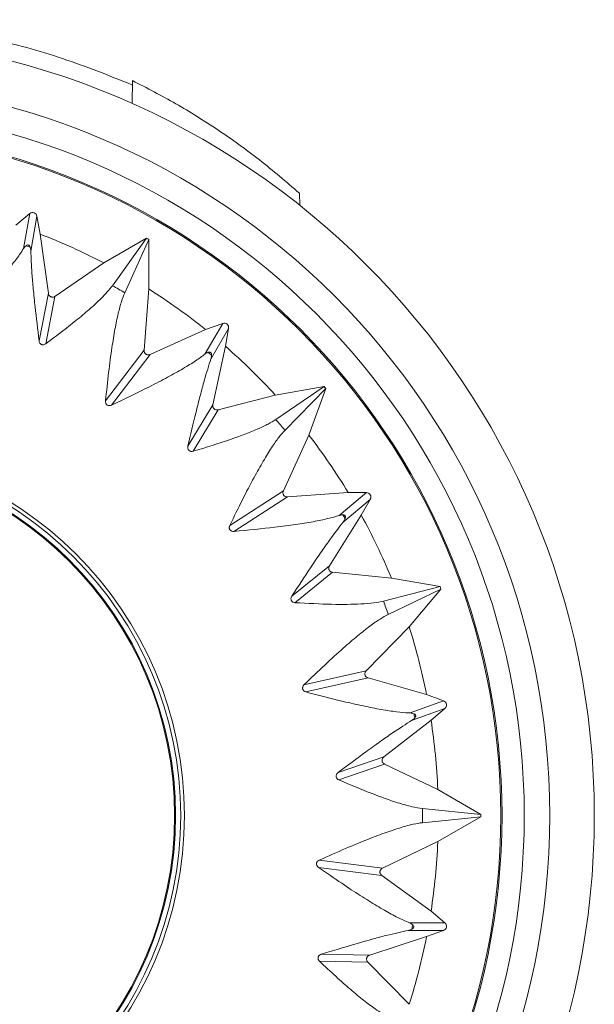
# Model space of a CAD drawing. Units: millimetres. Extents: x -1281 to 1410, y -1257 to 1285.
# Drawn here: x 410 to 423, y 1259 to 1281 of the extents above; entities that cross this region are included whole.
import ezdxf

# ---------------------------------------------------------------- set-up
doc = ezdxf.new("R2010")
doc.units = ezdxf.units.MM

msp = doc.modelspace()

# ---------------------------------------------------------------- linework, layer by layer
at = {"color": 7, "linetype": 'Continuous', "lineweight": 0}
for p, q in [((412.62, 1278.736), (412.629, 1279.25)), ((416.383, 1276.452), (416.376, 1276.723)), ((410.322, 1276.267), (410.009, 1276.004)), ((410.183, 1275.483), (410.322, 1276.267)), ((410.484, 1276.207), (410.346, 1275.425)), ((410.555, 1275.806), (410.484, 1276.207)), ((410.555, 1275.806), (410.74, 1274.478)), ((412.945, 1275.714), (411.983, 1275.158)), ((412.18, 1274.647), (412.945, 1275.714)), ((412.995, 1275.685), (412.453, 1274.489)), ((412.995, 1274.574), (412.995, 1275.685)), ((410.888, 1274.408), (411.983, 1275.158)), ((410.531, 1273.411), (410.74, 1274.478)), ((410.888, 1274.408), (410.68, 1273.342)), ((412.995, 1274.574), (412.889, 1273.2)), ((414.255, 1273.111), (414.653, 1273.801)), ((414.653, 1273.801), (414.269, 1273.661)), ((413.023, 1273.107), (414.269, 1273.661)), ((414.785, 1273.689), (414.388, 1273.001)), ((414.714, 1273.288), (414.785, 1273.689)), ((414.714, 1273.288), (414.434, 1271.977)), ((412.023, 1272.06), (412.889, 1273.2)), ((413.023, 1273.107), (412.157, 1271.966)), ((416.929, 1272.384), (415.834, 1272.191)), ((415.845, 1271.643), (416.929, 1272.384)), ((414.549, 1271.861), (415.834, 1272.191)), ((416.966, 1272.34), (416.048, 1271.401)), ((416.586, 1271.296), (416.966, 1272.34)), ((413.873, 1271.046), (414.434, 1271.977)), ((414.549, 1271.861), (413.989, 1270.93)), ((416.586, 1271.296), (416.016, 1270.041)), ((414.812, 1269.266), (416.016, 1270.041)), ((416.11, 1269.908), (417.471, 1270.002)), ((417.269, 1269.49), (417.879, 1270.002)), ((417.879, 1270.002), (417.471, 1270.002)), ((416.11, 1269.908), (414.906, 1269.132)), ((417.966, 1269.852), (417.357, 1269.341)), ((417.762, 1269.499), (417.966, 1269.852)), ((417.762, 1269.499), (417.05, 1268.363)), ((416.205, 1267.68), (417.05, 1268.363)), ((417.119, 1268.215), (416.274, 1267.532)), ((417.119, 1268.215), (418.439, 1268.085)), ((419.533, 1267.892), (418.439, 1268.085)), ((418.262, 1267.567), (419.533, 1267.892)), ((419.553, 1267.838), (418.37, 1267.27)), ((418.839, 1266.987), (419.553, 1267.838)), ((418.839, 1266.987), (417.875, 1266.003)), ((416.478, 1265.686), (417.875, 1266.003)), ((417.918, 1265.845), (416.521, 1265.528)), ((417.918, 1265.845), (419.229, 1265.469)), ((418.864, 1265.057), (419.612, 1265.329)), ((419.612, 1265.329), (419.229, 1265.469)), ((419.642, 1265.159), (418.895, 1264.887)), ((419.33, 1264.897), (419.642, 1265.159)), ((419.33, 1264.897), (418.272, 1264.073)), ((417.244, 1263.72), (418.272, 1264.073)), ((418.286, 1263.91), (417.258, 1263.557)), ((418.286, 1263.91), (419.483, 1263.336)), ((420.445, 1262.781), (419.483, 1263.336)), ((419.139, 1262.91), (420.445, 1262.781)), ((420.445, 1262.723), (419.139, 1262.594)), ((419.483, 1262.168), (420.445, 1262.723)), ((420.445, 1262.723), (420.445, 1262.781)), ((419.483, 1262.168), (418.24, 1261.573)), ((418.226, 1261.41), (416.805, 1261.59)), ((416.819, 1261.752), (418.24, 1261.573)), ((418.226, 1261.41), (419.33, 1260.608)), ((419.642, 1260.345), (419.33, 1260.608)), ((418.846, 1260.345), (419.642, 1260.345)), ((419.229, 1260.036), (417.953, 1259.623)), ((419.612, 1260.175), (418.817, 1260.175)), ((419.229, 1260.036), (419.612, 1260.175)), ((416.866, 1259.643), (417.953, 1259.623)), ((417.91, 1259.465), (416.824, 1259.485)), ((417.91, 1259.465), (418.839, 1258.517))]:
    msp.add_line(p, q, dxfattribs=at)
for radius in [17.5, 16.5, 15.927, 15.428, 15.4, 8.3, 8.216, 8.1, 8.077]:
    msp.add_circle((405.495, 1262.752), radius, dxfattribs=at)
for radius, start, end in [(14, 62.3924, 68.8114), (14.95, 59.8893, 60.1107), (13.645, 69.236, 69.6584), (13.645, 59.3373, 60.6627), (14, 51.1886, 57.6076), (14, 42.3924, 48.8114), (13.645, 49.236, 49.6584), (14.95, 39.8893, 40.1107), (13.645, 39.3373, 40.6627), (14, 31.1886, 37.6076), (13.645, 29.236, 29.6584), (14, 22.3924, 28.8114), (14.95, 19.8893, 20.1107), (13.645, 19.3373, 20.6627), (14, 11.1886, 17.6076), (13.645, 9.236, 9.6584), (14, 2.3924, 8.8114), (13.645, 359.3373, 0.6627), (14, 351.1886, 357.6076), (13.645, 349.236, 349.6584), (14, 342.3924, 348.8114)]:
    msp.add_arc((405.495, 1262.752), radius, start, end, dxfattribs=at)
for centre, major_axis in [((410.386, 1276.189), (-0.0175, -0.0992)), ((414.686, 1273.706), (-0.0504, -0.0873)), ((417.879, 1269.902), (-0.0772, -0.0648)), ((419.577, 1265.235), (-0.0947, -0.0345)), ((419.577, 1260.269), (-0.101, 0))]:
    msp.add_ellipse(centre, major_axis=major_axis, ratio=0.992546, start_param=1.922274, end_param=4.010571, dxfattribs=at)
for points, knots in [([(406.228, 1280.619), (406.768, 1280.582), (407.848, 1280.51), (409.464, 1280.211), (411.069, 1279.779), (412.108, 1279.361), (412.628, 1279.152)], [0, 0, 0, 0, 0.24572, 0.491437, 0.745719, 1, 1, 1, 1]), ([(412.629, 1279.25), (412.954, 1279.083), (413.605, 1278.748), (414.555, 1278.151), (415.485, 1277.486), (416.079, 1276.978), (416.376, 1276.723)], [0, 0, 0, 0, 0.248192, 0.496375, 0.748191, 1, 1, 1, 1]), ([(408.603, 1273.689), (408.749, 1273.836), (409.029, 1274.12), (409.379, 1274.492), (409.676, 1274.821), (409.918, 1275.11), (410.085, 1275.329), (410.156, 1275.439), (410.183, 1275.483)], [0, 0, 0, 0, 0.184844, 0.356904, 0.528966, 0.706285, 0.8836, 1, 1, 1, 1]), ([(410.238, 1275.546), (410.226, 1275.536), (410.205, 1275.517), (410.19, 1275.493), (410.183, 1275.483)], [0, 0, 0, 0, 0.564257, 1, 1, 1, 1]), ([(410.332, 1275.511), (410.328, 1275.519), (410.323, 1275.532), (410.312, 1275.548), (410.3, 1275.556), (410.297, 1275.558), (410.293, 1275.559), (410.29, 1275.56), (410.286, 1275.561), (410.279, 1275.562), (410.26, 1275.561), (410.248, 1275.554), (410.24, 1275.548), (410.238, 1275.546)], [0, 0, 0, 0, 0.3059, 0.459823, 0.477085, 0.491586, 0.501426, 0.511331, 0.523408, 0.544271, 0.609909, 0.912726, 1, 1, 1, 1]), ([(410.346, 1275.425), (410.345, 1275.441), (410.344, 1275.47), (410.336, 1275.499), (410.332, 1275.511)], [0, 0, 0, 0, 0.5810643, 1, 1, 1, 1]), ([(410.346, 1275.425), (410.352, 1275.271), (410.36, 1275.039), (410.401, 1274.576), (410.449, 1274.098), (410.5, 1273.674), (410.531, 1273.411)], [0, 0, 0, 0, 0.350112, 0.529499, 0.708884, 1, 1, 1, 1]), ([(410.68, 1273.342), (410.811, 1273.44), (411.073, 1273.637), (411.408, 1273.903), (411.694, 1274.145), (411.987, 1274.413), (412.105, 1274.557), (412.18, 1274.647)], [0, 0, 0, 0, 0.172512, 0.345024, 0.522108, 0.699194, 1, 1, 1, 1]), ([(410.74, 1274.478), (410.743, 1274.465), (410.747, 1274.445), (410.765, 1274.419), (410.784, 1274.403), (410.806, 1274.394), (410.83, 1274.39), (410.859, 1274.392), (410.877, 1274.402), (410.888, 1274.408)], [0, 0, 0, 0, 0.225455, 0.351387, 0.457172, 0.563632, 0.657346, 0.786635, 1, 1, 1, 1]), ([(412.453, 1274.489), (412.429, 1274.428), (412.379, 1274.304), (412.307, 1274.028), (412.235, 1273.684), (412.163, 1273.246), (412.091, 1272.715), (412.046, 1272.279), (412.023, 1272.06)], [0, 0, 0, 0, 0.155846, 0.311691, 0.47213, 0.632571, 0.815412, 1, 1, 1, 1]), ([(410.68, 1273.342), (410.669, 1273.335), (410.653, 1273.325), (410.625, 1273.321), (410.605, 1273.322), (410.587, 1273.328), (410.571, 1273.337), (410.555, 1273.352), (410.538, 1273.378), (410.534, 1273.398), (410.531, 1273.411)], [0, 0, 0, 0, 0.236942, 0.331913, 0.427592, 0.492019, 0.55655, 0.636081, 0.758912, 1, 1, 1, 1]), ([(412.157, 1271.966), (412.453, 1272.108), (412.921, 1272.331), (413.425, 1272.595), (413.773, 1272.79), (414.059, 1272.965), (414.19, 1273.063), (414.255, 1273.111)], [0, 0, 0, 0, 0.299275, 0.471797, 0.644314, 0.822156, 1, 1, 1, 1]), ([(412.889, 1273.2), (412.889, 1273.187), (412.889, 1273.167), (412.901, 1273.139), (412.916, 1273.121), (412.934, 1273.107), (412.956, 1273.099), (412.984, 1273.096), (413.007, 1273.1), (413.02, 1273.106), (413.023, 1273.107)], [0, 0, 0, 0, 0.2220677, 0.3383531, 0.4374159, 0.5370555, 0.6256404, 0.752329, 0.9462059, 1, 1, 1, 1]), ([(414.328, 1273.152), (414.313, 1273.146), (414.287, 1273.136), (414.265, 1273.119), (414.255, 1273.111)], [0, 0, 0, 0, 0.564262, 1, 1, 1, 1]), ([(414.404, 1273.087), (414.404, 1273.096), (414.403, 1273.11), (414.398, 1273.129), (414.39, 1273.14), (414.387, 1273.143), (414.384, 1273.145), (414.382, 1273.148), (414.378, 1273.15), (414.371, 1273.154), (414.353, 1273.158), (414.34, 1273.156), (414.33, 1273.153), (414.328, 1273.152)], [0, 0, 0, 0, 0.305907, 0.459808, 0.477112, 0.491616, 0.501464, 0.511305, 0.52339, 0.544274, 0.609934, 0.912715, 1, 1, 1, 1]), ([(414.388, 1273.001), (414.393, 1273.017), (414.402, 1273.044), (414.403, 1273.074), (414.404, 1273.087)], [0, 0, 0, 0, 0.581067, 1, 1, 1, 1]), ([(414.388, 1273.001), (414.341, 1272.855), (414.269, 1272.634), (414.149, 1272.185), (414.031, 1271.719), (413.933, 1271.303), (413.873, 1271.046)], [0, 0, 0, 0, 0.350112, 0.529499, 0.708883, 1, 1, 1, 1]), ([(412.157, 1271.966), (412.142, 1271.961), (412.122, 1271.953), (412.09, 1271.956), (412.071, 1271.963), (412.055, 1271.973), (412.041, 1271.986), (412.029, 1272.006), (412.022, 1272.032), (412.022, 1272.05), (412.023, 1272.06)], [0, 0, 0, 0, 0.276545, 0.365424, 0.454964, 0.523317, 0.591538, 0.684576, 0.833174, 1, 1, 1, 1]), ([(414.434, 1271.977), (414.432, 1271.964), (414.43, 1271.943), (414.438, 1271.913), (414.45, 1271.892), (414.467, 1271.875), (414.488, 1271.863), (414.517, 1271.855), (414.537, 1271.859), (414.549, 1271.861)], [0, 0, 0, 0, 0.2254589, 0.3513982, 0.4571609, 0.563607, 0.6573139, 0.7865863, 1, 1, 1, 1]), ([(413.989, 1270.93), (414.277, 1271.019), (414.859, 1271.198), (415.372, 1271.397), (415.686, 1271.544), (415.792, 1271.61), (415.845, 1271.643)], [0, 0, 0, 0, 0.325516, 0.658662, 0.828792, 1, 1, 1, 1]), ([(416.048, 1271.401), (416.004, 1271.352), (415.915, 1271.253), (415.752, 1271.018), (415.568, 1270.719), (415.35, 1270.333), (415.101, 1269.858), (414.909, 1269.464), (414.812, 1269.266)], [0, 0, 0, 0, 0.1558035, 0.3116036, 0.4719966, 0.6323906, 0.8153193, 1, 1, 1, 1]), ([(413.989, 1270.93), (413.976, 1270.927), (413.958, 1270.924), (413.93, 1270.929), (413.912, 1270.937), (413.897, 1270.949), (413.885, 1270.963), (413.875, 1270.982), (413.868, 1271.012), (413.871, 1271.032), (413.873, 1271.046)], [0, 0, 0, 0, 0.23694, 0.331913, 0.427651, 0.492057, 0.556546, 0.636109, 0.758928, 1, 1, 1, 1]), ([(416.016, 1270.041), (416.012, 1270.029), (416.005, 1270.01), (416.007, 1269.979), (416.014, 1269.957), (416.027, 1269.939), (416.045, 1269.923), (416.07, 1269.91), (416.093, 1269.907), (416.107, 1269.907), (416.11, 1269.908)], [0, 0, 0, 0, 0.222056, 0.338341, 0.437413, 0.537075, 0.625608, 0.752348, 0.946219, 1, 1, 1, 1]), ([(414.906, 1269.132), (415.224, 1269.163), (415.733, 1269.212), (416.297, 1269.287), (416.698, 1269.351), (417.032, 1269.419), (417.19, 1269.467), (417.269, 1269.49)], [0, 0, 0, 0, 0.290207, 0.464888, 0.639569, 0.819785, 1, 1, 1, 1]), ([(417.357, 1269.341), (417.262, 1269.22), (417.12, 1269.037), (416.853, 1268.656), (416.583, 1268.259), (416.349, 1267.901), (416.205, 1267.68)], [0, 0, 0, 0, 0.350112, 0.529499, 0.708883, 1, 1, 1, 1]), ([(417.352, 1269.504), (417.336, 1269.503), (417.308, 1269.502), (417.281, 1269.494), (417.269, 1269.49)], [0, 0, 0, 0, 0.564247, 1, 1, 1, 1]), ([(417.402, 1269.416), (417.404, 1269.425), (417.408, 1269.439), (417.41, 1269.458), (417.406, 1269.471), (417.405, 1269.475), (417.403, 1269.478), (417.401, 1269.481), (417.399, 1269.485), (417.394, 1269.49), (417.378, 1269.501), (417.365, 1269.503), (417.354, 1269.504), (417.352, 1269.504)], [0, 0, 0, 0, 0.305897, 0.459795, 0.477086, 0.491562, 0.501426, 0.511342, 0.523422, 0.544295, 0.609926, 0.912708, 1, 1, 1, 1]), ([(417.357, 1269.341), (417.367, 1269.355), (417.385, 1269.377), (417.397, 1269.405), (417.402, 1269.416)], [0, 0, 0, 0, 0.5810687, 1, 1, 1, 1]), ([(414.906, 1269.132), (414.89, 1269.132), (414.869, 1269.132), (414.84, 1269.146), (414.824, 1269.158), (414.813, 1269.173), (414.805, 1269.19), (414.8, 1269.213), (414.802, 1269.24), (414.809, 1269.257), (414.812, 1269.266)], [0, 0, 0, 0, 0.276525, 0.365433, 0.454963, 0.523291, 0.591552, 0.684567, 0.833165, 1, 1, 1, 1]), ([(417.05, 1268.363), (417.044, 1268.351), (417.034, 1268.333), (417.032, 1268.302), (417.036, 1268.277), (417.046, 1268.256), (417.062, 1268.238), (417.086, 1268.221), (417.106, 1268.217), (417.119, 1268.215)], [0, 0, 0, 0, 0.225465, 0.351406, 0.45721, 0.56357, 0.657328, 0.786668, 1, 1, 1, 1]), ([(416.274, 1267.532), (416.261, 1267.533), (416.243, 1267.536), (416.218, 1267.551), (416.204, 1267.564), (416.194, 1267.581), (416.188, 1267.598), (416.185, 1267.619), (416.188, 1267.65), (416.198, 1267.668), (416.205, 1267.68)], [0, 0, 0, 0, 0.237009, 0.331913, 0.427656, 0.492028, 0.556556, 0.636098, 0.758935, 1, 1, 1, 1]), ([(416.274, 1267.532), (416.561, 1267.517), (417.142, 1267.488), (417.693, 1267.496), (418.059, 1267.525), (418.194, 1267.553), (418.262, 1267.567)], [0, 0, 0, 0, 0.3100043, 0.6265625, 0.8125773, 1, 1, 1, 1]), ([(418.37, 1267.27), (418.311, 1267.239), (418.194, 1267.176), (417.961, 1267.011), (417.686, 1266.794), (417.349, 1266.505), (416.953, 1266.144), (416.637, 1265.839), (416.478, 1265.686)], [0, 0, 0, 0, 0.155743, 0.311486, 0.471813, 0.63214, 0.815192, 1, 1, 1, 1]), ([(417.875, 1266.003), (417.866, 1265.993), (417.854, 1265.977), (417.845, 1265.948), (417.844, 1265.925), (417.85, 1265.903), (417.861, 1265.882), (417.88, 1265.862), (417.901, 1265.85), (417.915, 1265.846), (417.918, 1265.845)], [0, 0, 0, 0, 0.222072, 0.338323, 0.437416, 0.53706, 0.625563, 0.752294, 0.946147, 1, 1, 1, 1]), ([(416.521, 1265.528), (416.506, 1265.534), (416.486, 1265.541), (416.463, 1265.564), (416.453, 1265.581), (416.447, 1265.599), (416.445, 1265.618), (416.449, 1265.641), (416.46, 1265.666), (416.472, 1265.679), (416.478, 1265.686)], [0, 0, 0, 0, 0.276511, 0.365386, 0.454978, 0.523288, 0.591551, 0.684573, 0.833148, 1, 1, 1, 1]), ([(416.521, 1265.528), (416.765, 1265.465), (417.193, 1265.353), (417.713, 1265.234), (418.132, 1265.148), (418.486, 1265.089), (418.721, 1265.063), (418.831, 1265.058), (418.864, 1265.057)], [0, 0, 0, 0, 0.227134, 0.39882, 0.570503, 0.747419, 0.924333, 1, 1, 1, 1]), ([(418.895, 1264.887), (418.765, 1264.805), (418.568, 1264.682), (418.188, 1264.415), (417.798, 1264.134), (417.456, 1263.878), (417.244, 1263.72)], [0, 0, 0, 0, 0.350112, 0.5295, 0.708884, 1, 1, 1, 1]), ([(418.946, 1265.041), (418.931, 1265.046), (418.905, 1265.055), (418.876, 1265.056), (418.864, 1265.057)], [0, 0, 0, 0, 0.564245, 1, 1, 1, 1]), ([(418.895, 1264.887), (418.909, 1264.896), (418.934, 1264.911), (418.954, 1264.933), (418.963, 1264.942)], [0, 0, 0, 0, 0.581076, 1, 1, 1, 1]), ([(418.963, 1264.942), (418.968, 1264.95), (418.977, 1264.961), (418.985, 1264.978), (418.986, 1264.992), (418.986, 1264.996), (418.985, 1265), (418.985, 1265.003), (418.983, 1265.007), (418.981, 1265.014), (418.97, 1265.03), (418.958, 1265.036), (418.948, 1265.04), (418.946, 1265.041)], [0, 0, 0, 0, 0.305902, 0.459801, 0.477094, 0.491586, 0.501432, 0.51133, 0.52342, 0.54429, 0.609922, 0.912726, 1, 1, 1, 1]), ([(418.272, 1264.073), (418.262, 1264.064), (418.247, 1264.05), (418.234, 1264.021), (418.23, 1263.997), (418.232, 1263.973), (418.24, 1263.951), (418.258, 1263.926), (418.275, 1263.916), (418.286, 1263.91)], [0, 0, 0, 0, 0.225455, 0.351386, 0.457164, 0.56354, 0.657312, 0.786606, 1, 1, 1, 1]), ([(417.258, 1263.557), (417.247, 1263.563), (417.231, 1263.571), (417.213, 1263.594), (417.204, 1263.611), (417.2, 1263.63), (417.2, 1263.648), (417.205, 1263.669), (417.218, 1263.697), (417.234, 1263.711), (417.244, 1263.72)], [0, 0, 0, 0, 0.236925, 0.331865, 0.427649, 0.492032, 0.556531, 0.636075, 0.758913, 1, 1, 1, 1]), ([(417.258, 1263.557), (417.51, 1263.45), (418.018, 1263.235), (418.54, 1263.051), (418.913, 1262.943), (419.063, 1262.921), (419.139, 1262.91)], [0, 0, 0, 0, 0.293812, 0.593185, 0.795681, 1, 1, 1, 1]), ([(419.139, 1262.594), (419.073, 1262.585), (418.941, 1262.566), (418.666, 1262.491), (418.332, 1262.38), (417.916, 1262.224), (417.421, 1262.021), (417.02, 1261.842), (416.819, 1261.752)], [0, 0, 0, 0, 0.15591, 0.311816, 0.472325, 0.632835, 0.815545, 1, 1, 1, 1]), ([(416.805, 1261.59), (416.793, 1261.6), (416.777, 1261.614), (416.763, 1261.643), (416.759, 1261.662), (416.76, 1261.681), (416.765, 1261.7), (416.776, 1261.72), (416.795, 1261.74), (416.811, 1261.748), (416.819, 1261.752)], [0, 0, 0, 0, 0.276528, 0.365412, 0.454978, 0.523288, 0.591537, 0.684552, 0.833171, 1, 1, 1, 1]), ([(416.805, 1261.59), (416.983, 1261.467), (417.318, 1261.235), (417.75, 1260.953), (418.124, 1260.72), (418.447, 1260.535), (418.685, 1260.412), (418.802, 1260.364), (418.846, 1260.345)], [0, 0, 0, 0, 0.193371, 0.365357, 0.537336, 0.714572, 0.891804, 1, 1, 1, 1]), ([(418.24, 1261.573), (418.229, 1261.566), (418.211, 1261.556), (418.193, 1261.531), (418.185, 1261.51), (418.182, 1261.487), (418.186, 1261.464), (418.197, 1261.438), (418.212, 1261.42), (418.224, 1261.412), (418.226, 1261.41)], [0, 0, 0, 0, 0.222045, 0.338327, 0.437405, 0.537039, 0.625592, 0.752293, 0.946166, 1, 1, 1, 1]), ([(418.918, 1260.303), (418.906, 1260.312), (418.883, 1260.33), (418.857, 1260.34), (418.846, 1260.345)], [0, 0, 0, 0, 0.564253, 1, 1, 1, 1]), ([(418.9, 1260.204), (418.908, 1260.209), (418.919, 1260.217), (418.933, 1260.23), (418.938, 1260.243), (418.94, 1260.247), (418.94, 1260.25), (418.941, 1260.254), (418.941, 1260.258), (418.941, 1260.265), (418.936, 1260.284), (418.927, 1260.294), (418.92, 1260.301), (418.918, 1260.303)], [0, 0, 0, 0, 0.305913, 0.4598, 0.47709, 0.491588, 0.501436, 0.511329, 0.523417, 0.544286, 0.609915, 0.912717, 1, 1, 1, 1]), ([(418.817, 1260.175), (418.667, 1260.143), (418.44, 1260.094), (417.991, 1259.974), (417.529, 1259.843), (417.12, 1259.719), (416.866, 1259.643)], [0, 0, 0, 0, 0.350112, 0.529498, 0.708883, 1, 1, 1, 1]), ([(418.817, 1260.175), (418.833, 1260.179), (418.862, 1260.185), (418.888, 1260.198), (418.9, 1260.204)], [0, 0, 0, 0, 0.581074, 1, 1, 1, 1]), ([(416.824, 1259.485), (416.815, 1259.495), (416.803, 1259.508), (416.794, 1259.535), (416.792, 1259.555), (416.794, 1259.574), (416.801, 1259.591), (416.812, 1259.609), (416.835, 1259.631), (416.854, 1259.638), (416.866, 1259.643)], [0, 0, 0, 0, 0.236932, 0.331875, 0.427642, 0.492038, 0.556521, 0.636076, 0.758921, 1, 1, 1, 1]), ([(417.953, 1259.623), (417.941, 1259.618), (417.922, 1259.61), (417.9, 1259.588), (417.888, 1259.566), (417.882, 1259.543), (417.882, 1259.519), (417.89, 1259.49), (417.902, 1259.475), (417.91, 1259.465)], [0, 0, 0, 0, 0.225487, 0.351385, 0.457218, 0.563601, 0.657374, 0.78667, 1, 1, 1, 1]), ([(416.824, 1259.485), (416.948, 1259.369), (417.197, 1259.136), (417.528, 1258.844), (417.824, 1258.599), (418.125, 1258.371), (418.278, 1258.285), (418.37, 1258.234)], [0, 0, 0, 0, 0.179412, 0.358822, 0.5434, 0.727974, 1, 1, 1, 1])]:
    msp.add_open_spline(points, degree=3, knots=knots, dxfattribs=at)

doc.saveas('drawing.dxf')
